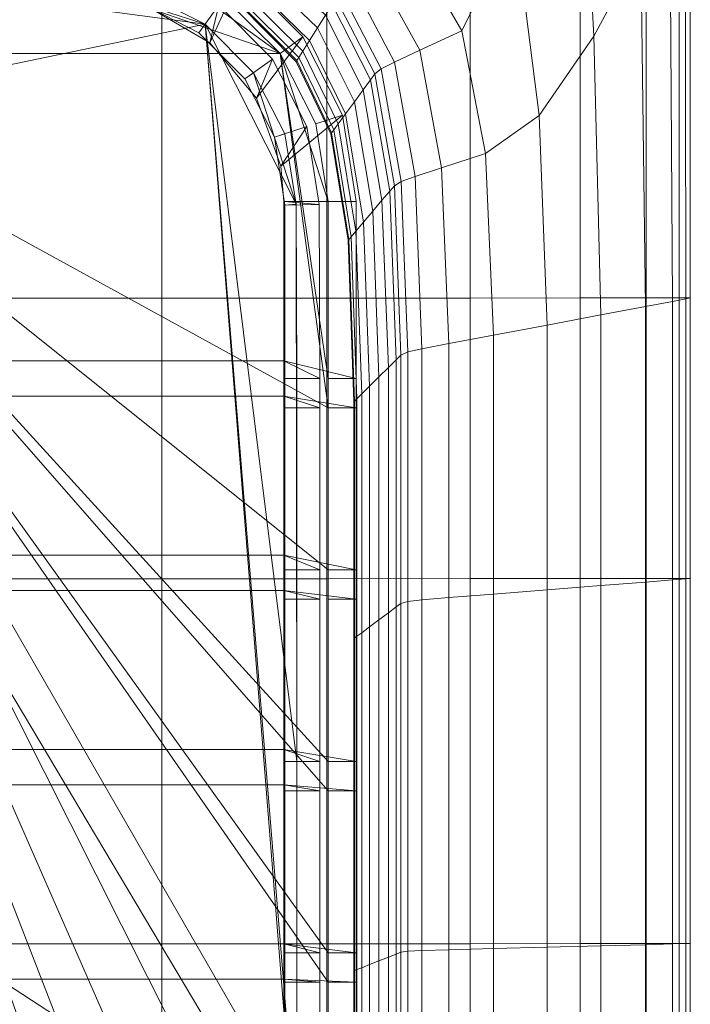
# Model space of a CAD drawing. Extents: x -90 to 91, y -226 to 0.
# Drawn here: x -55 to -47, y -202 to -191 of the extents above; entities that cross this region are included whole.
import ezdxf

# ---------------------------------------------------------------- set-up
doc = ezdxf.new("R2010")
doc.units = 0
doc.header["$LTSCALE"] = 500
doc.header["$MEASUREMENT"] = 0
doc.layers.add('FDESIGN_METAL_2', color=7, linetype='Continuous')
doc.layers.add('FDESIGN_METAL_3', color=7, linetype='Continuous')

msp = doc.modelspace()

# ---------------------------------------------------------------- linework, layer by layer
at = {"layer": 'FDESIGN_METAL_2', "lineweight": 0}
for points in [[(-48.251, -191.301, -16.858), (-48.486, -186.952, -16.872), (-47.888, -183.425, -16.726), (-47.721, -190.313, -16.706)], [(-48.872, -192.199, -16.919), (-49.147, -190.034, -16.922), (-48.486, -186.952, -16.872), (-48.251, -191.301, -16.858)], [(-49.147, -190.034, -16.922), (-49.748, -191.239, -16.903), (-50.287, -190.309, -16.903), (-49.728, -188.235, -16.928)], [(-53.144, -189.061, 17.946), (-55.139, -189.061, 17.946), (-55.139, -194.267, 17.946), (-53.144, -194.267, 17.946)], [(-51.274, -189.061, 17.92), (-53.144, -189.061, 17.946), (-53.144, -194.267, 17.946), (-51.274, -194.266, 17.92)], [(-51.274, -189.061, 17.92), (-51.274, -194.266, 17.92), (-49.653, -194.266, 17.842), (-49.653, -189.06, 17.842)], [(-49.653, -189.06, 17.842), (-49.653, -194.266, 17.842), (-48.406, -194.265, 17.687), (-48.406, -189.06, 17.687)], [(-47.658, -189.06, 17.428), (-48.406, -189.06, 17.687), (-48.406, -194.265, 17.687), (-47.658, -194.265, 17.428)], [(-47.284, -189.059, 16.624), (-47.658, -189.06, 17.428), (-47.658, -194.265, 17.428), (-47.284, -194.265, 16.624)], [(-47.284, -189.059, 16.624), (-47.284, -194.265, 16.624), (-47.159, -194.265, 14.832), (-47.159, -189.059, 14.832)], [(-47.217, -189.198, -15.639), (-47.159, -189.059, -13.847), (-47.159, -194.265, -13.847), (-47.21, -194.274, -15.638)], [(-47.159, -189.059, 14.832), (-47.159, -194.265, 14.832), (-47.159, -194.265, 11.611), (-47.159, -189.059, 11.611)], [(-47.159, -189.059, -13.847), (-47.159, -189.059, -10.628), (-47.159, -194.265, -10.628), (-47.159, -194.265, -13.847)], [(-47.159, -189.059, 0.492), (-47.159, -189.059, 6.519), (-47.159, -194.265, 6.519), (-47.159, -194.265, 0.492)], [(-47.159, -189.059, 6.519), (-47.159, -189.059, 11.611), (-47.159, -194.265, 11.611), (-47.159, -194.265, 6.519)], [(-47.159, -189.059, 0.492), (-47.159, -194.265, 0.492), (-47.159, -194.265, -5.536), (-47.159, -189.059, -5.536)], [(-47.159, -189.059, -5.536), (-47.159, -194.265, -5.536), (-47.159, -194.265, -10.628), (-47.159, -189.059, -10.628)], [(-47.217, -189.198, -15.639), (-47.21, -194.274, -15.638), (-47.362, -194.303, -16.441), (-47.39, -189.614, -16.445)], [(-47.39, -189.614, -16.445), (-47.362, -194.303, -16.441), (-47.666, -194.36, -16.699), (-47.721, -190.313, -16.706)], [(-48.872, -192.199, -16.919), (-49.478, -192.629, -16.903), (-49.748, -191.239, -16.903), (-49.147, -190.034, -16.922)], [(-49.748, -191.239, -16.903), (-50.223, -191.461, -16.824), (-50.715, -190.566, -16.824), (-50.287, -190.309, -16.903)], [(-48.251, -191.301, -16.858), (-47.721, -190.313, -16.706), (-47.666, -194.36, -16.699), (-48.172, -194.456, -16.853)], [(-52.078, -190.535, -16.095), (-52.004, -190.385, -16.163), (-51.292, -191.063, -16.163), (-51.382, -191.207, -16.095)], [(-52.078, -190.535, -16.095), (-51.382, -191.207, -16.095), (-51.472, -191.35, -15.996), (-52.151, -190.685, -15.996)], [(-50.508, -191.594, -16.692), (-50.971, -190.721, -16.692), (-50.715, -190.566, -16.824), (-50.223, -191.461, -16.824)], [(-52.151, -190.685, -15.996), (-51.472, -191.35, -15.996), (-51.547, -191.47, -15.825), (-52.212, -190.81, -15.825)], [(-52.249, -190.885, -15.541), (-52.212, -190.81, -15.825), (-51.547, -191.47, -15.825), (-51.592, -191.542, -15.541)], [(-50.659, -191.672, -16.533), (-50.731, -191.728, -16.375), (-51.172, -190.872, -16.375), (-51.107, -190.81, -16.533)], [(-50.659, -191.672, -16.533), (-51.107, -190.81, -16.533), (-50.971, -190.721, -16.692), (-50.508, -191.594, -16.692)], [(-52.267, -190.922, -15.17), (-51.614, -191.578, -15.17), (-51.622, -191.59, -14.743), (-52.273, -190.935, -14.743)], [(-52.273, -190.935, -14.743), (-51.622, -191.59, -14.743), (-51.622, -191.59, -14.287), (-52.273, -190.935, -14.287)], [(-52.267, -190.922, -15.17), (-52.249, -190.885, -15.541), (-51.592, -191.542, -15.541), (-51.614, -191.578, -15.17)], [(-50.731, -191.728, -16.375), (-50.781, -191.796, -16.243), (-51.217, -190.944, -16.243), (-51.172, -190.872, -16.375)], [(-50.864, -191.908, -16.163), (-51.292, -191.063, -16.163), (-51.217, -190.944, -16.243), (-50.781, -191.796, -16.243)], [(-50.964, -192.044, -16.095), (-51.382, -191.207, -16.095), (-51.292, -191.063, -16.163), (-50.864, -191.908, -16.163)], [(-50.964, -192.044, -16.095), (-51.064, -192.179, -15.996), (-51.472, -191.35, -15.996), (-51.382, -191.207, -16.095)], [(-49.478, -192.629, -16.903), (-49.977, -192.791, -16.824), (-50.223, -191.461, -16.824), (-49.748, -191.239, -16.903)], [(-51.064, -192.179, -15.996), (-51.147, -192.292, -15.825), (-51.547, -191.47, -15.825), (-51.472, -191.35, -15.996)], [(-48.872, -192.199, -16.919), (-48.251, -191.301, -16.858), (-48.172, -194.456, -16.853), (-48.78, -194.571, -16.917)], [(-51.197, -192.36, -15.541), (-51.592, -191.542, -15.541), (-51.547, -191.47, -15.825), (-51.147, -192.292, -15.825)], [(-50.276, -192.888, -16.692), (-50.508, -191.594, -16.692), (-50.223, -191.461, -16.824), (-49.977, -192.791, -16.824)], [(-51.222, -192.394, -15.17), (-51.231, -192.405, -14.743), (-51.622, -191.59, -14.743), (-51.614, -191.578, -15.17)], [(-51.231, -192.405, -14.743), (-51.231, -192.405, -14.287), (-51.622, -191.59, -14.287), (-51.622, -191.59, -14.743)], [(-51.222, -192.394, -15.17), (-51.614, -191.578, -15.17), (-51.592, -191.542, -15.541), (-51.197, -192.36, -15.541)], [(-50.435, -192.947, -16.533), (-50.659, -191.672, -16.533), (-50.508, -191.594, -16.692), (-50.276, -192.888, -16.692)], [(-50.435, -192.947, -16.533), (-50.511, -192.994, -16.375), (-50.731, -191.728, -16.375), (-50.659, -191.672, -16.533)], [(-50.651, -193.159, -16.163), (-50.864, -191.908, -16.163), (-50.781, -191.796, -16.243), (-50.563, -193.056, -16.243)], [(-50.511, -192.994, -16.375), (-50.563, -193.056, -16.243), (-50.781, -191.796, -16.243), (-50.731, -191.728, -16.375)], [(-50.756, -193.282, -16.095), (-50.964, -192.044, -16.095), (-50.864, -191.908, -16.163), (-50.651, -193.159, -16.163)], [(-50.756, -193.282, -16.095), (-50.86, -193.406, -15.996), (-51.064, -192.179, -15.996), (-50.964, -192.044, -16.095)], [(-50.86, -193.406, -15.996), (-50.948, -193.509, -15.825), (-51.147, -192.292, -15.825), (-51.064, -192.179, -15.996)], [(-48.872, -192.199, -16.919), (-48.78, -194.571, -16.917), (-49.388, -194.686, -16.903), (-49.478, -192.629, -16.903)], [(-51.026, -193.602, -15.17), (-51.222, -192.394, -15.17), (-51.197, -192.36, -15.541), (-51, -193.571, -15.541)], [(-51, -193.571, -15.541), (-51.197, -192.36, -15.541), (-51.147, -192.292, -15.825), (-50.948, -193.509, -15.825)], [(-51.026, -193.602, -15.17), (-51.035, -193.612, -14.743), (-51.231, -192.405, -14.743), (-51.222, -192.394, -15.17)], [(-51.035, -193.612, -14.743), (-51.035, -193.612, -14.287), (-51.231, -192.405, -14.287), (-51.231, -192.405, -14.743)], [(-49.478, -192.629, -16.903), (-49.388, -194.686, -16.903), (-49.895, -194.781, -16.824), (-49.977, -192.791, -16.824)], [(-50.276, -192.888, -16.692), (-49.977, -192.791, -16.824), (-49.895, -194.781, -16.824), (-50.199, -194.839, -16.692)], [(-50.435, -192.947, -16.533), (-50.276, -192.888, -16.692), (-50.199, -194.839, -16.692), (-50.36, -194.876, -16.533)], [(-50.511, -192.994, -16.375), (-50.437, -194.912, -16.375), (-50.491, -194.965, -16.243), (-50.563, -193.056, -16.243)], [(-50.435, -192.947, -16.533), (-50.36, -194.876, -16.533), (-50.437, -194.912, -16.375), (-50.511, -192.994, -16.375)], [(-50.756, -193.282, -16.095), (-50.651, -193.159, -16.163), (-50.579, -195.053, -16.163), (-50.686, -195.159, -16.095)], [(-50.651, -193.159, -16.163), (-50.563, -193.056, -16.243), (-50.491, -194.965, -16.243), (-50.579, -195.053, -16.163)], [(-50.756, -193.282, -16.095), (-50.686, -195.159, -16.095), (-50.793, -195.264, -15.996), (-50.86, -193.406, -15.996)], [(-50.86, -193.406, -15.996), (-50.793, -195.264, -15.996), (-50.881, -195.352, -15.825), (-50.948, -193.509, -15.825)], [(-51.026, -193.602, -15.17), (-50.961, -195.432, -15.17), (-50.97, -195.44, -14.743), (-51.035, -193.612, -14.743)], [(-51.026, -193.602, -15.17), (-51, -193.571, -15.541), (-50.935, -195.405, -15.541), (-50.961, -195.432, -15.17)], [(-51, -193.571, -15.541), (-50.948, -193.509, -15.825), (-50.881, -195.352, -15.825), (-50.935, -195.405, -15.541)], [(-51.035, -193.612, -14.743), (-50.97, -195.44, -14.743), (-50.97, -195.44, -14.287), (-51.035, -193.612, -14.287)], [(-53.144, -194.267, 17.946), (-55.139, -194.267, 17.946), (-55.139, -197.443, 17.946), (-53.144, -197.443, 17.946)], [(-51.274, -194.266, 17.92), (-53.144, -194.267, 17.946), (-53.144, -197.443, 17.946), (-51.274, -197.443, 17.92)], [(-51.274, -194.266, 17.92), (-51.274, -197.443, 17.92), (-49.653, -197.442, 17.842), (-49.653, -194.266, 17.842)], [(-49.653, -194.266, 17.842), (-49.653, -197.442, 17.842), (-48.406, -197.441, 17.687), (-48.406, -194.265, 17.687)], [(-47.658, -194.265, 17.428), (-48.406, -194.265, 17.687), (-48.406, -197.441, 17.687), (-47.658, -197.441, 17.428)], [(-47.284, -194.265, 16.624), (-47.658, -194.265, 17.428), (-47.658, -197.441, 17.428), (-47.284, -197.44, 16.624)], [(-47.21, -194.274, -15.638), (-47.21, -197.444, -15.638), (-47.362, -197.456, -16.441), (-47.362, -194.303, -16.441)], [(-47.284, -194.265, 16.624), (-47.284, -197.44, 16.624), (-47.159, -197.44, 14.832), (-47.159, -194.265, 14.832)], [(-47.21, -194.274, -15.638), (-47.159, -194.265, -13.847), (-47.159, -197.44, -13.847), (-47.21, -197.444, -15.638)], [(-47.159, -194.265, 14.832), (-47.159, -197.44, 14.832), (-47.159, -197.44, 11.611), (-47.159, -194.265, 11.611)], [(-47.159, -194.265, -13.847), (-47.159, -194.265, -10.628), (-47.159, -197.44, -10.628), (-47.159, -197.44, -13.847)], [(-47.159, -194.265, 0.492), (-47.159, -194.265, 6.519), (-47.159, -197.44, 6.519), (-47.159, -197.44, 0.492)], [(-47.159, -194.265, 6.519), (-47.159, -194.265, 11.611), (-47.159, -197.44, 11.611), (-47.159, -197.44, 6.519)], [(-47.159, -194.265, 0.492), (-47.159, -197.44, 0.492), (-47.159, -197.44, -5.536), (-47.159, -194.265, -5.536)], [(-47.159, -194.265, -5.536), (-47.159, -197.44, -5.536), (-47.159, -197.44, -10.628), (-47.159, -194.265, -10.628)], [(-48.172, -194.456, -16.853), (-47.666, -194.36, -16.699), (-47.666, -197.481, -16.699), (-48.172, -197.521, -16.853)], [(-47.362, -194.303, -16.441), (-47.362, -197.456, -16.441), (-47.666, -197.481, -16.699), (-47.666, -194.36, -16.699)], [(-48.78, -194.571, -16.917), (-48.172, -194.456, -16.853), (-48.172, -197.521, -16.853), (-48.78, -197.569, -16.917)], [(-48.78, -194.571, -16.917), (-48.78, -197.569, -16.917), (-49.388, -197.617, -16.903), (-49.388, -194.686, -16.903)], [(-49.388, -194.686, -16.903), (-49.388, -197.617, -16.903), (-49.895, -197.657, -16.824), (-49.895, -194.781, -16.824)], [(-50.199, -194.839, -16.692), (-49.895, -194.781, -16.824), (-49.895, -197.657, -16.824), (-50.199, -197.681, -16.692)], [(-50.437, -194.912, -16.375), (-50.437, -197.724, -16.375), (-50.491, -197.763, -16.243), (-50.491, -194.965, -16.243)], [(-50.36, -194.876, -16.533), (-50.36, -197.7, -16.533), (-50.437, -197.724, -16.375), (-50.437, -194.912, -16.375)], [(-50.36, -194.876, -16.533), (-50.199, -194.839, -16.692), (-50.199, -197.681, -16.692), (-50.36, -197.7, -16.533)], [(-50.686, -195.159, -16.095), (-50.579, -195.053, -16.163), (-50.579, -197.83, -16.163), (-50.686, -197.909, -16.095)], [(-50.579, -195.053, -16.163), (-50.491, -194.965, -16.243), (-50.491, -197.763, -16.243), (-50.579, -197.83, -16.163)], [(-50.686, -195.159, -16.095), (-50.686, -197.909, -16.095), (-50.793, -197.988, -15.996), (-50.793, -195.264, -15.996)], [(-50.793, -195.264, -15.996), (-50.793, -197.988, -15.996), (-50.881, -198.054, -15.825), (-50.881, -195.352, -15.825)], [(-50.935, -195.405, -15.541), (-50.881, -195.352, -15.825), (-50.881, -198.054, -15.825), (-50.935, -198.094, -15.541)], [(-50.961, -195.432, -15.17), (-50.961, -198.114, -15.17), (-50.97, -198.12, -14.743), (-50.97, -195.44, -14.743)], [(-50.97, -195.44, -14.743), (-50.97, -198.12, -14.743), (-50.97, -198.12, -14.287), (-50.97, -195.44, -14.287)], [(-50.961, -195.432, -15.17), (-50.935, -195.405, -15.541), (-50.935, -198.094, -15.541), (-50.961, -198.114, -15.17)], [(-53.144, -201.576, 17.946), (-53.144, -197.443, 17.946), (-55.139, -197.443, 17.946), (-55.139, -201.577, 17.946)], [(-51.274, -201.576, 17.92), (-51.274, -197.443, 17.92), (-53.144, -197.443, 17.946), (-53.144, -201.576, 17.946)], [(-51.274, -201.576, 17.92), (-49.653, -201.575, 17.842), (-49.653, -197.442, 17.842), (-51.274, -197.443, 17.92)], [(-49.653, -201.575, 17.842), (-48.406, -201.574, 17.687), (-48.406, -197.441, 17.687), (-49.653, -197.442, 17.842)], [(-47.658, -201.573, 17.428), (-47.658, -197.441, 17.428), (-48.406, -197.441, 17.687), (-48.406, -201.574, 17.687)], [(-48.172, -201.599, -16.853), (-48.172, -197.521, -16.853), (-47.666, -197.481, -16.699), (-47.666, -201.586, -16.699)], [(-47.362, -201.578, -16.441), (-47.666, -201.586, -16.699), (-47.666, -197.481, -16.699), (-47.362, -197.456, -16.441)], [(-47.284, -201.573, 16.624), (-47.284, -197.44, 16.624), (-47.658, -197.441, 17.428), (-47.658, -201.573, 17.428)], [(-47.21, -201.574, -15.638), (-47.362, -201.578, -16.441), (-47.362, -197.456, -16.441), (-47.21, -197.444, -15.638)], [(-47.284, -201.573, 16.624), (-47.159, -201.573, 14.832), (-47.159, -197.44, 14.832), (-47.284, -197.44, 16.624)], [(-47.21, -201.574, -15.638), (-47.21, -197.444, -15.638), (-47.159, -197.44, -13.847), (-47.159, -201.573, -13.847)], [(-47.159, -201.573, 14.832), (-47.159, -201.573, 11.611), (-47.159, -197.44, 11.611), (-47.159, -197.44, 14.832)], [(-47.159, -201.573, 0.492), (-47.159, -201.573, -5.536), (-47.159, -197.44, -5.536), (-47.159, -197.44, 0.492)], [(-47.159, -201.573, -5.536), (-47.159, -201.573, -10.628), (-47.159, -197.44, -10.628), (-47.159, -197.44, -5.536)], [(-47.159, -201.573, 0.492), (-47.159, -197.44, 0.492), (-47.159, -197.44, 6.519), (-47.159, -201.573, 6.519)], [(-47.159, -201.573, 6.519), (-47.159, -197.44, 6.519), (-47.159, -197.44, 11.611), (-47.159, -201.573, 11.611)], [(-47.159, -201.573, -13.847), (-47.159, -197.44, -13.847), (-47.159, -197.44, -10.628), (-47.159, -201.573, -10.628)], [(-49.388, -201.63, -16.903), (-49.895, -201.644, -16.824), (-49.895, -197.657, -16.824), (-49.388, -197.617, -16.903)], [(-48.78, -201.615, -16.917), (-49.388, -201.63, -16.903), (-49.388, -197.617, -16.903), (-48.78, -197.569, -16.917)], [(-48.78, -201.615, -16.917), (-48.78, -197.569, -16.917), (-48.172, -197.521, -16.853), (-48.172, -201.599, -16.853)], [(-50.437, -201.671, -16.375), (-50.491, -201.692, -16.243), (-50.491, -197.763, -16.243), (-50.437, -197.724, -16.375)], [(-50.36, -201.659, -16.533), (-50.437, -201.671, -16.375), (-50.437, -197.724, -16.375), (-50.36, -197.7, -16.533)], [(-50.36, -201.659, -16.533), (-50.36, -197.7, -16.533), (-50.199, -197.681, -16.692), (-50.199, -201.651, -16.692)], [(-50.199, -201.651, -16.692), (-50.199, -197.681, -16.692), (-49.895, -197.657, -16.824), (-49.895, -201.644, -16.824)], [(-50.686, -201.769, -16.095), (-50.686, -197.909, -16.095), (-50.579, -197.83, -16.163), (-50.579, -201.727, -16.163)], [(-50.579, -201.727, -16.163), (-50.579, -197.83, -16.163), (-50.491, -197.763, -16.243), (-50.491, -201.692, -16.243)], [(-50.686, -201.769, -16.095), (-50.793, -201.812, -15.996), (-50.793, -197.988, -15.996), (-50.686, -197.909, -16.095)], [(-50.935, -201.868, -15.541), (-50.935, -198.094, -15.541), (-50.881, -198.054, -15.825), (-50.881, -201.847, -15.825)], [(-50.793, -201.812, -15.996), (-50.881, -201.847, -15.825), (-50.881, -198.054, -15.825), (-50.793, -197.988, -15.996)], [(-50.961, -201.879, -15.17), (-50.97, -201.882, -14.743), (-50.97, -198.12, -14.743), (-50.961, -198.114, -15.17)], [(-50.97, -201.882, -14.743), (-50.97, -201.882, -14.287), (-50.97, -198.12, -14.287), (-50.97, -198.12, -14.743)], [(-50.961, -201.879, -15.17), (-50.961, -198.114, -15.17), (-50.935, -198.094, -15.541), (-50.935, -201.868, -15.541)], [(-53.144, -206.188, 17.946), (-53.144, -201.576, 17.946), (-55.139, -201.577, 17.946), (-55.139, -206.188, 17.946)], [(-51.274, -206.187, 17.92), (-51.274, -201.576, 17.92), (-53.144, -201.576, 17.946), (-53.144, -206.188, 17.946)], [(-51.274, -206.187, 17.92), (-49.653, -206.186, 17.842), (-49.653, -201.575, 17.842), (-51.274, -201.576, 17.92)], [(-49.388, -206.185, -16.903), (-49.895, -206.185, -16.824), (-49.895, -201.644, -16.824), (-49.388, -201.63, -16.903)], [(-49.653, -206.186, 17.842), (-48.406, -206.185, 17.687), (-48.406, -201.574, 17.687), (-49.653, -201.575, 17.842)], [(-48.78, -206.185, -16.917), (-49.388, -206.185, -16.903), (-49.388, -201.63, -16.903), (-48.78, -201.615, -16.917)], [(-48.78, -206.185, -16.917), (-48.78, -201.615, -16.917), (-48.172, -201.599, -16.853), (-48.172, -206.185, -16.853)], [(-47.658, -206.185, 17.428), (-47.658, -201.573, 17.428), (-48.406, -201.574, 17.687), (-48.406, -206.185, 17.687)], [(-48.172, -206.185, -16.853), (-48.172, -201.599, -16.853), (-47.666, -201.586, -16.699), (-47.666, -206.185, -16.699)], [(-47.362, -206.185, -16.441), (-47.666, -206.185, -16.699), (-47.666, -201.586, -16.699), (-47.362, -201.578, -16.441)], [(-47.284, -206.185, 16.624), (-47.284, -201.573, 16.624), (-47.658, -201.573, 17.428), (-47.658, -206.185, 17.428)], [(-47.21, -206.184, -15.638), (-47.362, -206.185, -16.441), (-47.362, -201.578, -16.441), (-47.21, -201.574, -15.638)], [(-47.284, -206.185, 16.624), (-47.159, -206.184, 14.832), (-47.159, -201.573, 14.832), (-47.284, -201.573, 16.624)], [(-47.21, -206.184, -15.638), (-47.21, -201.574, -15.638), (-47.159, -201.573, -13.847), (-47.159, -206.184, -13.847)], [(-47.159, -206.184, 14.832), (-47.159, -206.184, 11.611), (-47.159, -201.573, 11.611), (-47.159, -201.573, 14.832)], [(-47.159, -206.184, 0.492), (-47.159, -206.184, -5.536), (-47.159, -201.573, -5.536), (-47.159, -201.573, 0.492)], [(-47.159, -206.184, -5.536), (-47.159, -206.184, -10.628), (-47.159, -201.573, -10.628), (-47.159, -201.573, -5.536)], [(-47.159, -206.184, 0.492), (-47.159, -201.573, 0.492), (-47.159, -201.573, 6.519), (-47.159, -206.184, 6.519)], [(-47.159, -206.184, 6.519), (-47.159, -201.573, 6.519), (-47.159, -201.573, 11.611), (-47.159, -206.184, 11.611)], [(-47.159, -206.184, -13.847), (-47.159, -201.573, -13.847), (-47.159, -201.573, -10.628), (-47.159, -206.184, -10.628)], [(-50.686, -206.185, -16.095), (-50.686, -201.769, -16.095), (-50.579, -201.727, -16.163), (-50.579, -206.185, -16.163)], [(-50.579, -206.185, -16.163), (-50.579, -201.727, -16.163), (-50.491, -201.692, -16.243), (-50.491, -206.185, -16.243)], [(-50.437, -206.185, -16.375), (-50.491, -206.185, -16.243), (-50.491, -201.692, -16.243), (-50.437, -201.671, -16.375)], [(-50.36, -206.185, -16.533), (-50.437, -206.185, -16.375), (-50.437, -201.671, -16.375), (-50.36, -201.659, -16.533)], [(-50.36, -206.185, -16.533), (-50.36, -201.659, -16.533), (-50.199, -201.651, -16.692), (-50.199, -206.185, -16.692)], [(-50.199, -206.185, -16.692), (-50.199, -201.651, -16.692), (-49.895, -201.644, -16.824), (-49.895, -206.185, -16.824)], [(-50.935, -206.185, -15.541), (-50.935, -201.868, -15.541), (-50.881, -201.847, -15.825), (-50.881, -206.185, -15.825)], [(-50.793, -206.185, -15.996), (-50.881, -206.185, -15.825), (-50.881, -201.847, -15.825), (-50.793, -201.812, -15.996)], [(-50.686, -206.185, -16.095), (-50.793, -206.185, -15.996), (-50.793, -201.812, -15.996), (-50.686, -201.769, -16.095)], [(-50.961, -206.185, -15.17), (-50.97, -206.185, -14.743), (-50.97, -201.882, -14.743), (-50.961, -201.879, -15.17)], [(-50.97, -206.185, -14.743), (-50.97, -206.185, -14.287), (-50.97, -201.882, -14.287), (-50.97, -201.882, -14.743)], [(-50.961, -206.185, -15.17), (-50.961, -201.879, -15.17), (-50.935, -201.868, -15.541), (-50.935, -206.185, -15.541)]]:
    msp.add_3dface(points, dxfattribs=at)
at = {"layer": 'FDESIGN_METAL_3', "lineweight": 0}
for points in [[(-52.249, -190.608, -14.612), (-52.599, -191.375, -14.612), (-53.307, -190.965, -14.612), (-53.133, -190.158, -14.612)], [(-58.572, -191.498, -10.076), (-51.806, -191.498, -10.076), (-55.189, -190.322, -10.076), (-58.572, -191.498, -10.076)], [(-55.189, -190.322, -10.076), (-51.806, -191.498, -10.076), (-53.232, -190.462, -10.076), (-55.189, -190.322, -10.076)], [(-53.232, -190.462, -10.076), (-51.806, -191.498, -10.076), (-52.437, -190.867, -10.076), (-53.232, -190.462, -10.076)], [(-52.499, -190.952, -14.349), (-52.726, -191.264, -13.908), (-53.369, -190.933, -13.907), (-53.251, -190.569, -14.353)], [(-52.499, -190.952, -14.349), (-53.251, -190.569, -14.353), (-53.307, -190.965, -14.112), (-52.599, -191.375, -14.112)], [(-52.655, -191.166, -10.412), (-58.626, -192.407, -10.412), (-56.243, -190.685, -10.419), (-52.655, -191.166, -10.412)], [(-52.655, -191.166, -10.412), (-56.243, -190.685, -10.419), (-54.136, -190.685, -10.419), (-52.655, -191.166, -10.412)], [(-52.655, -191.166, -10.412), (-54.136, -190.685, -10.419), (-53.338, -190.817, -10.412), (-52.655, -191.166, -10.412)], [(-52.074, -192.004, -14.612), (-52.599, -191.375, -14.612), (-52.249, -190.608, -14.612), (-51.547, -191.31, -14.612)], [(-51.547, -191.31, -14.612), (-52.249, -190.608, -14.612), (-52.437, -190.867, -13.812), (-51.806, -191.498, -13.812)], [(-52.726, -191.264, -13.908), (-52.655, -191.166, -10.412), (-53.338, -190.817, -10.412), (-53.369, -190.933, -13.907)], [(-51.806, -191.498, -13.812), (-52.437, -190.867, -13.812), (-52.437, -190.867, -10.076), (-51.806, -191.498, -10.076)], [(-53.307, -190.965, -14.612), (-52.599, -191.375, -14.612), (-52.599, -191.375, -14.112), (-53.307, -190.965, -14.112)], [(-51.892, -191.56, -14.349), (-52.203, -191.786, -13.908), (-52.726, -191.264, -13.908), (-52.499, -190.952, -14.349)], [(-52.074, -192.004, -14.112), (-51.892, -191.56, -14.349), (-52.499, -190.952, -14.349), (-52.599, -191.375, -14.112)], [(-51.616, -204.178, -10.429), (-58.626, -192.407, -10.412), (-52.655, -191.166, -10.412), (-51.616, -204.178, -10.429)], [(-52.203, -191.786, -13.908), (-52.105, -191.715, -10.412), (-52.655, -191.166, -10.412), (-52.726, -191.264, -13.908)], [(-51.623, -193.202, -10.421), (-52.655, -191.166, -10.412), (-52.105, -191.715, -10.412), (-51.623, -193.202, -10.421)], [(-51.616, -199.511, -10.429), (-52.655, -191.166, -10.412), (-51.623, -193.202, -10.421), (-51.616, -199.511, -10.429)], [(-51.616, -203.846, -10.429), (-52.655, -191.166, -10.412), (-51.616, -199.511, -10.429), (-51.616, -203.846, -10.429)], [(-51.616, -204.178, -10.429), (-52.655, -191.166, -10.412), (-51.616, -203.846, -10.429), (-51.616, -204.178, -10.429)], [(-52.599, -191.375, -14.612), (-52.074, -192.004, -14.612), (-52.074, -192.004, -14.112), (-52.599, -191.375, -14.112)], [(-51.796, -192.774, -14.612), (-52.074, -192.004, -14.612), (-51.547, -191.31, -14.612), (-51.097, -192.194, -14.612)], [(-51.097, -192.194, -14.612), (-51.547, -191.31, -14.612), (-51.806, -191.498, -13.812), (-51.401, -192.293, -13.812)], [(-59.117, -216.852, -10.076), (-51.262, -212.517, -10.076), (-58.572, -191.498, -10.076), (-59.117, -216.852, -10.076)], [(-58.572, -191.498, -10.076), (-51.262, -195.508, -10.076), (-51.806, -191.498, -10.076), (-58.572, -191.498, -10.076)], [(-58.572, -191.498, -10.076), (-51.262, -197.343, -10.076), (-51.262, -195.508, -10.076), (-58.572, -191.498, -10.076)], [(-58.572, -191.498, -10.076), (-51.262, -199.511, -10.076), (-51.262, -197.343, -10.076), (-58.572, -191.498, -10.076)], [(-58.572, -191.498, -10.076), (-51.262, -199.843, -10.076), (-51.262, -199.511, -10.076), (-58.572, -191.498, -10.076)], [(-58.572, -191.498, -10.076), (-51.262, -201.678, -10.076), (-51.262, -199.843, -10.076), (-58.572, -191.498, -10.076)], [(-58.572, -191.498, -10.076), (-51.262, -202.011, -10.076), (-51.262, -201.678, -10.076), (-58.572, -191.498, -10.076)], [(-58.572, -191.498, -10.076), (-51.262, -204.178, -10.076), (-51.262, -202.011, -10.076), (-58.572, -191.498, -10.076)], [(-58.572, -191.498, -10.076), (-51.262, -206.014, -10.076), (-51.262, -204.178, -10.076), (-58.572, -191.498, -10.076)], [(-58.572, -191.498, -10.076), (-51.262, -208.181, -10.076), (-51.262, -206.014, -10.076), (-58.572, -191.498, -10.076)], [(-58.572, -191.498, -10.076), (-51.262, -210.349, -10.076), (-51.262, -208.181, -10.076), (-58.572, -191.498, -10.076)], [(-58.572, -191.498, -10.076), (-51.262, -212.517, -10.076), (-51.262, -210.349, -10.076), (-58.572, -191.498, -10.076)], [(-51.502, -192.325, -14.349), (-51.868, -192.444, -13.908), (-52.203, -191.786, -13.908), (-51.892, -191.56, -14.349)], [(-51.796, -192.774, -14.112), (-51.502, -192.325, -14.349), (-51.892, -191.56, -14.349), (-52.074, -192.004, -14.112)], [(-51.401, -192.293, -13.812), (-51.806, -191.498, -13.812), (-51.806, -191.498, -10.076), (-51.401, -192.293, -10.076)], [(-51.806, -191.498, -10.076), (-51.262, -193.174, -10.076), (-51.401, -192.293, -10.076), (-51.806, -191.498, -10.076)], [(-51.806, -191.498, -10.076), (-51.262, -195.175, -10.076), (-51.262, -193.174, -10.076), (-51.806, -191.498, -10.076)], [(-51.806, -191.498, -10.076), (-51.262, -195.508, -10.076), (-51.262, -195.175, -10.076), (-51.806, -191.498, -10.076)], [(-51.868, -192.444, -13.908), (-51.753, -192.407, -10.412), (-52.105, -191.715, -10.412), (-52.203, -191.786, -13.908)], [(-51.623, -193.202, -10.421), (-52.105, -191.715, -10.412), (-51.753, -192.407, -10.412), (-51.623, -193.202, -10.421)], [(-52.074, -192.004, -14.612), (-51.796, -192.774, -14.612), (-51.796, -192.774, -14.112), (-52.074, -192.004, -14.112)], [(-51.762, -193.174, -14.612), (-51.796, -192.774, -14.612), (-51.097, -192.194, -14.612), (-50.942, -193.174, -14.612)], [(-50.942, -193.174, -14.612), (-51.097, -192.194, -14.612), (-51.401, -192.293, -13.812), (-51.262, -193.174, -13.812)], [(-51.361, -193.206, -14.341), (-51.751, -193.213, -13.907), (-51.868, -192.444, -13.908), (-51.502, -192.325, -14.349)], [(-51.762, -193.174, -14.112), (-51.361, -193.206, -14.341), (-51.502, -192.325, -14.349), (-51.796, -192.774, -14.112)], [(-51.262, -193.174, -13.812), (-51.401, -192.293, -13.812), (-51.401, -192.293, -10.076), (-51.262, -193.174, -10.076)], [(-51.616, -204.178, -10.429), (-58.763, -199.511, -10.429), (-58.626, -192.407, -10.412), (-51.616, -204.178, -10.429)], [(-51.751, -193.213, -13.907), (-51.623, -193.202, -10.421), (-51.753, -192.407, -10.412), (-51.868, -192.444, -13.908)], [(-51.796, -192.774, -14.612), (-51.762, -193.174, -14.612), (-51.762, -193.174, -14.112), (-51.796, -192.774, -14.112)], [(-50.942, -193.174, -14.612), (-50.942, -195.175, -14.612), (-51.762, -194.975, -14.612), (-51.762, -193.174, -14.612)], [(-51.361, -193.206, -14.341), (-51.762, -193.174, -14.112), (-51.762, -194.975, -14.112), (-51.356, -195.175, -14.332)], [(-51.762, -193.174, -14.612), (-51.762, -194.975, -14.612), (-51.762, -194.975, -14.112), (-51.762, -193.174, -14.112)], [(-51.753, -195.175, -13.906), (-51.615, -195.175, -10.429), (-51.623, -193.202, -10.421), (-51.751, -193.213, -13.907)], [(-51.361, -193.206, -14.341), (-51.356, -195.175, -14.332), (-51.753, -195.175, -13.906), (-51.751, -193.213, -13.907)], [(-51.615, -195.508, -10.429), (-51.623, -193.202, -10.421), (-51.615, -195.175, -10.429), (-51.615, -195.508, -10.429)], [(-51.616, -197.675, -10.429), (-51.623, -193.202, -10.421), (-51.615, -195.508, -10.429), (-51.616, -197.675, -10.429)], [(-51.616, -199.511, -10.429), (-51.623, -193.202, -10.421), (-51.616, -197.675, -10.429), (-51.616, -199.511, -10.429)], [(-50.942, -193.174, -14.612), (-51.262, -193.174, -13.812), (-51.262, -195.175, -13.812), (-50.942, -195.175, -14.612)], [(-51.262, -195.175, -13.812), (-51.262, -193.174, -13.812), (-51.262, -193.174, -10.076), (-51.262, -195.175, -10.076)], [(-51.762, -194.975, -14.612), (-51.762, -195.375, -14.612), (-55.189, -195.375, -14.612), (-55.189, -194.975, -14.612)], [(-51.762, -194.975, -14.112), (-55.189, -194.975, -14.112), (-55.189, -195.375, -14.112), (-51.762, -195.375, -14.112)], [(-51.762, -194.975, -14.612), (-55.189, -194.975, -14.612), (-55.189, -194.975, -14.112), (-51.762, -194.975, -14.112)], [(-50.942, -195.175, -14.612), (-50.942, -195.508, -14.612), (-51.762, -195.375, -14.612), (-51.762, -194.975, -14.612)], [(-51.356, -195.175, -14.332), (-51.762, -194.975, -14.112), (-51.762, -195.375, -14.112), (-51.356, -195.508, -14.332)], [(-51.753, -195.508, -13.906), (-51.753, -195.175, -13.906), (-51.356, -195.175, -14.332), (-51.356, -195.508, -14.332)], [(-51.753, -195.508, -13.906), (-51.615, -195.508, -10.429), (-51.615, -195.175, -10.429), (-51.753, -195.175, -13.906)], [(-51.262, -195.508, -13.812), (-50.942, -195.508, -14.612), (-50.942, -195.175, -14.612), (-51.262, -195.175, -13.812)], [(-51.262, -195.508, -13.812), (-51.262, -195.175, -13.812), (-51.262, -195.175, -10.076), (-51.262, -195.508, -10.076)], [(-55.189, -195.375, -14.612), (-51.762, -195.375, -14.612), (-51.762, -195.375, -14.112), (-55.189, -195.375, -14.112)], [(-50.942, -195.508, -14.612), (-50.942, -197.343, -14.612), (-51.762, -197.176, -14.612), (-51.762, -195.375, -14.612)], [(-51.356, -195.508, -14.332), (-51.762, -195.375, -14.112), (-51.762, -197.176, -14.112), (-51.356, -197.343, -14.332)], [(-51.762, -195.375, -14.612), (-51.762, -197.176, -14.612), (-51.762, -197.176, -14.112), (-51.762, -195.375, -14.112)], [(-51.356, -195.508, -14.332), (-51.356, -197.343, -14.332), (-51.753, -197.343, -13.906), (-51.753, -195.508, -13.906)], [(-51.753, -197.343, -13.906), (-51.615, -197.343, -10.429), (-51.615, -195.508, -10.429), (-51.753, -195.508, -13.906)], [(-50.942, -195.508, -14.612), (-51.262, -195.508, -13.812), (-51.262, -197.343, -13.812), (-50.942, -197.343, -14.612)], [(-51.262, -197.343, -13.812), (-51.262, -195.508, -13.812), (-51.262, -195.508, -10.076), (-51.262, -197.343, -10.076)], [(-51.762, -197.176, -14.612), (-51.762, -197.576, -14.612), (-55.189, -197.576, -14.612), (-55.189, -197.176, -14.612)], [(-51.762, -197.176, -14.112), (-55.189, -197.176, -14.112), (-55.189, -197.576, -14.112), (-51.762, -197.576, -14.112)], [(-51.762, -197.176, -14.612), (-55.189, -197.176, -14.612), (-55.189, -197.176, -14.112), (-51.762, -197.176, -14.112)], [(-50.942, -197.343, -14.612), (-50.942, -197.675, -14.612), (-51.762, -197.576, -14.612), (-51.762, -197.176, -14.612)], [(-51.356, -197.343, -14.332), (-51.762, -197.176, -14.112), (-51.762, -197.576, -14.112), (-51.356, -197.675, -14.332)], [(-51.753, -197.675, -13.906), (-51.753, -197.343, -13.906), (-51.356, -197.343, -14.332), (-51.356, -197.675, -14.332)], [(-51.753, -197.675, -13.906), (-51.616, -197.675, -10.429), (-51.615, -197.343, -10.429), (-51.753, -197.343, -13.906)], [(-51.616, -197.675, -10.429), (-51.616, -197.675, -10.429), (-51.615, -197.343, -10.429)], [(-51.262, -197.675, -13.812), (-50.942, -197.675, -14.612), (-50.942, -197.343, -14.612), (-51.262, -197.343, -13.812)], [(-51.262, -197.675, -13.812), (-51.262, -197.343, -13.812), (-51.262, -197.343, -10.076), (-51.262, -197.675, -10.076)], [(-51.262, -197.343, -10.076), (-51.262, -197.343, -10.076), (-51.262, -197.675, -10.076)], [(-55.189, -197.576, -14.612), (-51.762, -197.576, -14.612), (-51.762, -197.576, -14.112), (-55.189, -197.576, -14.112)], [(-50.942, -197.675, -14.612), (-50.942, -199.511, -14.612), (-51.762, -199.377, -14.612), (-51.762, -197.576, -14.612)], [(-51.356, -197.675, -14.332), (-51.762, -197.576, -14.112), (-51.762, -199.377, -14.112), (-51.356, -199.511, -14.332)], [(-51.762, -197.576, -14.612), (-51.762, -199.377, -14.612), (-51.762, -199.377, -14.112), (-51.762, -197.576, -14.112)], [(-51.356, -197.675, -14.332), (-51.356, -199.511, -14.332), (-51.753, -199.511, -13.906), (-51.753, -197.675, -13.906)], [(-51.753, -199.511, -13.906), (-51.616, -199.511, -10.429), (-51.616, -197.675, -10.429), (-51.753, -197.675, -13.906)], [(-50.942, -197.675, -14.612), (-51.262, -197.675, -13.812), (-51.262, -199.511, -13.812), (-50.942, -199.511, -14.612)], [(-51.262, -199.511, -13.812), (-51.262, -197.675, -13.812), (-51.262, -197.675, -10.076), (-51.262, -199.511, -10.076)], [(-51.762, -199.377, -14.612), (-51.762, -199.777, -14.612), (-55.189, -199.777, -14.612), (-55.189, -199.377, -14.612)], [(-51.762, -199.377, -14.112), (-55.189, -199.377, -14.112), (-55.189, -199.777, -14.112), (-51.762, -199.777, -14.112)], [(-51.762, -199.377, -14.612), (-55.189, -199.377, -14.612), (-55.189, -199.377, -14.112), (-51.762, -199.377, -14.112)], [(-50.942, -199.511, -14.612), (-50.942, -199.843, -14.612), (-51.762, -199.777, -14.612), (-51.762, -199.377, -14.612)], [(-51.356, -199.511, -14.332), (-51.762, -199.377, -14.112), (-51.762, -199.777, -14.112), (-51.356, -199.843, -14.332)], [(-51.616, -208.514, -10.429), (-58.763, -199.511, -10.429), (-51.616, -204.178, -10.429), (-51.616, -208.514, -10.429)], [(-51.616, -210.681, -10.429), (-58.763, -199.511, -10.429), (-51.616, -208.514, -10.429), (-51.616, -210.681, -10.429)], [(-51.616, -210.681, -10.429), (-58.763, -203.846, -10.429), (-58.763, -199.511, -10.429), (-51.616, -210.681, -10.429)], [(-51.753, -199.843, -13.906), (-51.753, -199.511, -13.906), (-51.356, -199.511, -14.332), (-51.356, -199.843, -14.332)], [(-51.753, -199.843, -13.906), (-51.615, -199.843, -10.429), (-51.616, -199.511, -10.429), (-51.753, -199.511, -13.906)], [(-51.262, -199.843, -13.812), (-50.942, -199.843, -14.612), (-50.942, -199.511, -14.612), (-51.262, -199.511, -13.812)], [(-51.262, -199.843, -13.812), (-51.262, -199.511, -13.812), (-51.262, -199.511, -10.076), (-51.262, -199.843, -10.076)], [(-55.189, -199.777, -14.612), (-51.762, -199.777, -14.612), (-51.762, -199.777, -14.112), (-55.189, -199.777, -14.112)], [(-50.942, -199.843, -14.612), (-50.942, -201.678, -14.612), (-51.762, -201.578, -14.612), (-51.762, -199.777, -14.612)], [(-51.356, -199.843, -14.332), (-51.762, -199.777, -14.112), (-51.762, -201.578, -14.112), (-51.356, -201.678, -14.332)], [(-51.762, -199.777, -14.612), (-51.762, -201.578, -14.612), (-51.762, -201.578, -14.112), (-51.762, -199.777, -14.112)], [(-51.356, -199.843, -14.332), (-51.356, -201.678, -14.332), (-51.753, -201.678, -13.906), (-51.753, -199.843, -13.906)], [(-51.753, -201.678, -13.906), (-51.615, -201.678, -10.429), (-51.615, -199.843, -10.429), (-51.753, -199.843, -13.906)], [(-51.615, -201.678, -10.429), (-51.615, -201.678, -10.429), (-51.615, -199.843, -10.429)], [(-50.942, -199.843, -14.612), (-51.262, -199.843, -13.812), (-51.262, -201.678, -13.812), (-50.942, -201.678, -14.612)], [(-51.262, -201.678, -13.812), (-51.262, -199.843, -13.812), (-51.262, -199.843, -10.076), (-51.262, -201.678, -10.076)], [(-51.762, -201.578, -14.612), (-51.762, -201.978, -14.612), (-55.189, -201.978, -14.612), (-55.189, -201.578, -14.612)], [(-51.762, -201.578, -14.112), (-55.189, -201.578, -14.112), (-55.189, -201.978, -14.112), (-51.762, -201.978, -14.112)], [(-51.762, -201.578, -14.612), (-55.189, -201.578, -14.612), (-55.189, -201.578, -14.112), (-51.762, -201.578, -14.112)], [(-50.942, -201.678, -14.612), (-50.942, -202.011, -14.612), (-51.762, -201.978, -14.612), (-51.762, -201.578, -14.612)], [(-51.356, -201.678, -14.332), (-51.762, -201.578, -14.112), (-51.762, -201.978, -14.112), (-51.356, -202.011, -14.332)], [(-51.753, -202.011, -13.906), (-51.753, -201.678, -13.906), (-51.356, -201.678, -14.332), (-51.356, -202.011, -14.332)], [(-51.753, -202.011, -13.906), (-51.615, -202.011, -10.429), (-51.615, -201.678, -10.429), (-51.753, -201.678, -13.906)], [(-51.615, -202.011, -10.429), (-51.615, -202.011, -10.429), (-51.615, -201.678, -10.429)], [(-51.262, -202.011, -13.812), (-50.942, -202.011, -14.612), (-50.942, -201.678, -14.612), (-51.262, -201.678, -13.812)], [(-51.262, -202.011, -13.812), (-51.262, -201.678, -13.812), (-51.262, -201.678, -10.076), (-51.262, -202.011, -10.076)], [(-55.189, -201.978, -14.612), (-51.762, -201.978, -14.612), (-51.762, -201.978, -14.112), (-55.189, -201.978, -14.112)], [(-50.942, -202.011, -14.612), (-50.942, -203.846, -14.612), (-51.762, -203.779, -14.612), (-51.762, -201.978, -14.612)], [(-51.356, -202.011, -14.332), (-51.762, -201.978, -14.112), (-51.762, -203.779, -14.112), (-51.356, -203.846, -14.332)], [(-51.762, -201.978, -14.612), (-51.762, -203.779, -14.612), (-51.762, -203.779, -14.112), (-51.762, -201.978, -14.112)], [(-51.356, -202.011, -14.332), (-51.356, -203.846, -14.332), (-51.753, -203.846, -13.906), (-51.753, -202.011, -13.906)], [(-51.753, -203.846, -13.906), (-51.616, -203.846, -10.429), (-51.615, -202.011, -10.429), (-51.753, -202.011, -13.906)], [(-51.616, -203.846, -10.429), (-51.616, -203.846, -10.429), (-51.615, -202.011, -10.429)], [(-50.942, -202.011, -14.612), (-51.262, -202.011, -13.812), (-51.262, -203.846, -13.812), (-50.942, -203.846, -14.612)], [(-51.262, -203.846, -13.812), (-51.262, -202.011, -13.812), (-51.262, -202.011, -10.076), (-51.262, -203.846, -10.076)], [(-51.262, -202.011, -10.076), (-51.262, -202.011, -10.076), (-51.262, -203.846, -10.076)]]:
    msp.add_3dface(points, dxfattribs=at)

doc.saveas('drawing.dxf')
